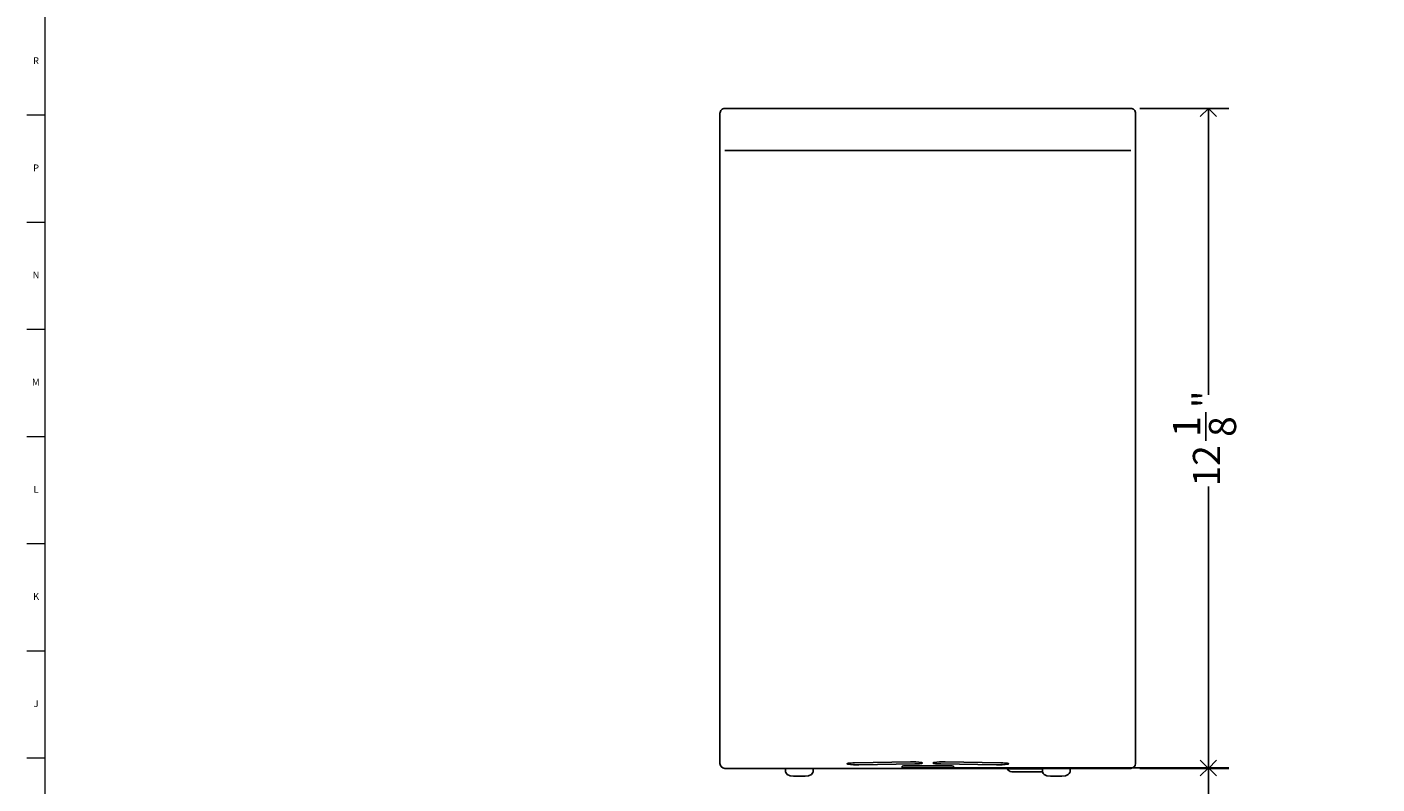
# Model space of a CAD drawing. Units: inches. Extents: x 0.2 to 89.8, y 0.2 to 45.8.
# Drawn here: x 0.2 to 25, y 16.6 to 30.5 of the extents above; entities that cross this region are included whole.
import ezdxf

# ---------------------------------------------------------------- set-up
doc = ezdxf.new("R2010")
doc.units = ezdxf.units.IN
doc.header["$MEASUREMENT"] = 0
for name, color, linetype in [('DIMS', 5, 'Continuous'), ('OBJECT', 7, 'Continuous'), ('TITLE', 7, 'Continuous')]:
    doc.layers.add(name, color=color, linetype=linetype)
doc.styles.add('SLDTEXTSTYLE0', font='TXT', dxfattribs={"width": 0.605})
doc.styles.add('SLDTEXTSTYLE1', font='TXT', dxfattribs={"width": 0.75})
doc.dimstyles.new('SLDDIMSTYLE0', dxfattribs={"dimtxt": 0.5, "dimasz": 0.3, "dimexe": 0, "dimexo": 0.0625, "dimgap": 0.125, "dimtad": 0, "dimtih": 1, "dimtoh": 1, "dimrnd": 1e-09, "dimzin": 12, "dimdsep": 46, "dimlunit": 5, "dimtxsty": 'SLDTEXTSTYLE0', "dimblk1": 'OPEN90', "dimblk2": 'OPEN90', "dimsah": 1, "dimcen": 0.09, "dimadec": 0, "dimazin": 3, "dimtfac": 1, "dimtofl": 0, "dimtmove": 0, "dimatfit": 3, "dimldrblk": 'OPEN90', "dimfxl": 0, "dimfrac": 2, "dimtolj": 1, "dimtzin": 12, "dimarcsym": 0})
doc.dimstyles.new('SLDDIMSTYLE1', dxfattribs={"dimtxt": 0.5, "dimasz": 0.3, "dimexe": 0, "dimexo": 0.0625, "dimgap": 0.125, "dimtad": 0, "dimdec": 6, "dimrnd": 1e-09, "dimzin": 12, "dimdsep": 46, "dimlunit": 5, "dimtxsty": 'SLDTEXTSTYLE0', "dimblk1": 'OPEN90', "dimblk2": 'OPEN90', "dimsah": 1, "dimcen": 0.09, "dimadec": 0, "dimazin": 3, "dimtfac": 1, "dimtofl": 0, "dimtmove": 0, "dimatfit": 3, "dimldrblk": 'OPEN90', "dimfxl": 0, "dimfrac": 2, "dimtolj": 1, "dimtzin": 12, "dimarcsym": 0})

# ---------------------------------------------------------------- blocks, each defined once
blk = doc.blocks.new('_Open90')
at = {"color": 0, "linetype": 'ByBlock', "lineweight": -2}
for p, q in [((0, 0), (-1, 0)), ((-0.5, 0.5), (0, 0)), ((0, 0), (-0.5, -0.5))]:
    blk.add_line(p, q, dxfattribs=at)
blk = doc.blocks.new('_D')
at = {"layer": 'DIMS'}
for p, q in [((16.88, 16.919), (22.245, 16.919)), ((21.87, 16.919), (21.87, 16.236)), ((21.87, 14.665), (21.87, 15.468)), ((16.88, 14.665), (22.245, 14.665))]:
    blk.add_line(p, q, dxfattribs=at)
at = {"layer": 'DIMS', "xscale": 0.3, "yscale": 0.3}
for p, rotation in [((21.87, 16.919), 90.0000000000004), ((21.87, 14.665), 270.0000000000004)]:
    blk.add_blockref('_Open90', p, dxfattribs=dict(at, rotation=rotation))
at = {"layer": 'DIMS', "insert": (18.839, 16.113), "char_height": 0.5, "attachment_point": 1, "style": 'SLDTEXTSTYLE0'}
blk.add_mtext('sensor range 4" - 9"', dxfattribs=at)
blk = doc.blocks.new('_D_1')
at = {"layer": 'DIMS'}
for p, q in [((20.61, 29.033), (22.245, 29.033)), ((21.87, 29.033), (21.87, 23.77)), ((21.819, 22.925), (21.819, 23.453)), ((21.87, 16.908), (21.87, 22.088)), ((20.61, 16.908), (22.245, 16.908))]:
    blk.add_line(p, q, dxfattribs=at)
at = {"layer": 'DIMS', "xscale": 0.3, "yscale": 0.3}
for p, rotation in [((21.87, 29.033, -1.953), 90.0000000000004), ((21.87, 16.908, -1.953), 270.0000000000004)]:
    blk.add_blockref('_Open90', p, dxfattribs=dict(at, rotation=rotation))
at = {"layer": 'DIMS', "char_height": 0.5, "attachment_point": 1, "rotation": 90, "style": 'SLDTEXTSTYLE0'}
for s, insert in [('"', (21.584, 23.526)), ('1', (21.218, 22.998)), ('8', (21.878, 22.998)), ('12', (21.584, 22.088))]:
    blk.add_mtext(s, dxfattribs=dict(at, insert=insert))

msp = doc.modelspace()

# ---------------------------------------------------------------- linework, layer by layer
at = {"color": 7, "linetype": 'Continuous', "lineweight": 25}
for p, q in [((20.4431532, 29.0329686), (12.9841532, 29.0329686)), ((12.8961532, 28.1741127), (12.8961532, 28.9426539)), ((20.5311532, 28.9426539), (20.5311532, 28.1741127)), ((12.8961532, 27.5290797), (12.8961532, 28.1741127)), ((20.5311532, 28.1741127), (20.5311532, 27.5290797)), ((12.8961532, 17.1294625), (12.8961532, 27.5290797)), ((20.5311532, 27.5290797), (20.5311532, 17.1294625)), ((12.8961532, 16.9959686), (12.8961532, 17.1294625)), ((20.5311532, 17.1294625), (20.5311532, 16.9959686)), ((20.4431532, 16.9079686), (12.9841532, 16.9079686)), ((14.0986532, 16.9079686), (14.0986532, 16.8579686)), ((14.6086532, 16.8579686), (14.6086532, 16.9079686)), ((15.2304695, 16.9897658), (15.2439337, 16.9837788)), ((16.3940288, 17.0251853), (15.3685416, 17.007667)), ((15.4493262, 16.9717451), (16.4748134, 16.9892634)), ((16.2436532, 16.9484244), (16.2436532, 16.9232364)), ((17.1336532, 16.9527822), (16.2936532, 16.9527822)), ((16.2936532, 16.9188786), (17.1336532, 16.9188786)), ((16.6128855, 17.0071645), (16.5994214, 17.0131515)), ((16.827885, 17.0131515), (16.8144209, 17.0071645)), ((16.9524929, 16.9892634), (17.9779801, 16.9717451)), ((18.0587648, 17.007667), (17.0332776, 17.0251853)), ((17.1836532, 16.9232364), (17.1836532, 16.9484244)), ((18.174106, 16.8999686), (18.8186532, 16.8999686)), ((18.1833727, 16.9837788), (18.1968368, 16.9897658)), ((18.2928992, 16.9079686), (18.2931786, 16.8999686)), ((18.5261532, 16.9079686), (18.5261532, 16.8999686)), ((18.5671532, 16.8999686), (18.5671532, 16.9079686)), ((18.6401532, 16.9079686), (18.6401532, 16.8999686)), ((18.6811532, 16.8999686), (18.6811532, 16.9079686)), ((18.8186532, 16.9079686), (18.8186532, 16.8579686)), ((19.3286532, 16.8579686), (19.3286532, 16.9079686)), ((14.2486532, 16.7629686), (14.4586532, 16.7629686)), ((18.2550399, 16.8459686), (18.8231047, 16.8459686)), ((19.1786532, 16.7629686), (18.9686532, 16.7629686))]:
    msp.add_line(p, q, dxfattribs=at)
at = {"color": 7, "linetype": 'Continuous', "lineweight": 25, "flags": 128}
for points in [[(15.3685416, 17.007667), (15.335685, 17.006807), (15.3053847, 17.005405), (15.278805, 17.0035146), (15.2569673, 17.0012087), (15.240711, 16.9985757), (15.2306606, 16.9957169), (15.2272025, 16.9927422), (15.2304695, 16.9897658)], [(16.4748134, 16.9892634), (16.50767, 16.9901233), (16.5379703, 16.9915254), (16.56455, 16.9934157), (16.5863877, 16.9957217), (16.602644, 16.9983546), (16.6126944, 17.0012134), (16.6161525, 17.0041881), (16.6128855, 17.0071645)], [(16.8144209, 17.0071645), (16.8111538, 17.0041881), (16.814612, 17.0012134), (16.8246623, 16.9983546), (16.8409187, 16.9957217), (16.8627563, 16.9934157), (16.889336, 16.9915254), (16.9196363, 16.9901233), (16.9524929, 16.9892634)], [(18.1968368, 16.9897658), (18.2001038, 16.9927422), (18.1966457, 16.9957169), (18.1865953, 16.9985757), (18.170339, 17.0012087), (18.1485013, 17.0035146), (18.1219216, 17.005405), (18.0916213, 17.006807), (18.0587648, 17.007667)], [(14.0986532, 16.8579686), (14.1001615, 16.8445301), (14.1054904, 16.8296137), (14.1158488, 16.813803), (14.1322002, 16.7980903), (14.1831419, 16.7725078), (14.2486532, 16.7629686)], [(14.4586532, 16.7629686), (14.5241644, 16.7725078), (14.5751061, 16.7980903), (14.5914575, 16.813803), (14.6018159, 16.8296137), (14.6071448, 16.8445301), (14.6086532, 16.8579686)], [(18.8186532, 16.8579686), (18.8201615, 16.8445301), (18.8254904, 16.8296137), (18.8358488, 16.813803), (18.8522002, 16.7980903), (18.9031419, 16.7725078), (18.9686532, 16.7629686)], [(19.1786532, 16.7629686), (19.2441644, 16.7725078), (19.2951061, 16.7980903), (19.3114575, 16.813803), (19.3218159, 16.8296137), (19.3271448, 16.8445301), (19.3286532, 16.8579686)]]:
    msp.add_lwpolyline(points, dxfattribs=at)
at = {"color": 7, "linetype": 'Continuous', "lineweight": 25}
for centre, radius, start, end in [((12.9841532, 16.9959686), 0.088, 180, 270), ((15.3987704, 17.8676955), 0.8973756, 260.0642388, 273.22961001), ((16.2812481, 16.8060924), 0.1472133, 85.16619396, 104.79594482), ((16.2812481, 17.0655683), 0.1472133, 255.20405518, 274.83380604), ((16.4445846, 16.1292349), 0.8973756, 80.0642388, 93.22961001), ((16.9827217, 16.1292349), 0.8973756, 86.77038999, 99.9357612), ((17.1460582, 16.8060924), 0.1472133, 75.20405518, 94.83380604), ((17.1460582, 17.0655683), 0.1472133, 265.16619396, 284.79594482), ((18.028536, 17.8676955), 0.8973756, 266.77038999, 279.9357612), ((18.2550399, 16.9336195), 0.0876509, 202.57666502, 270), ((20.4431532, 16.9959686), 0.088, 270, 0)]:
    msp.add_arc(centre, radius, start, end, dxfattribs=at)
for centre, major_axis, start_param, end_param in [((12.9841532, 28.9426539), (0, 0.0903148), 0, 1.5707963268), ((20.4431532, 28.9426539), (0, -0.0903148), 1.5707963268, 3.1415926536)]:
    msp.add_ellipse(centre, major_axis=major_axis, ratio=0.9743700648, start_param=start_param, end_param=end_param, dxfattribs=at)
at = {"layer": 'OBJECT'}
msp.add_line((12.9841532, 28.2598572), (20.4431532, 28.2598572), dxfattribs=at)
at = {"layer": 'TITLE', "linetype": 'Continuous', "lineweight": 18}
for p, q in [((0.5, 0.5), (0.5, 45.5)), ((0.5, 28.9055118), (0.1653543, 28.9055118)), ((0.5, 26.9370079), (0.1653543, 26.9370079)), ((0.5, 24.9685039), (0.1653543, 24.9685039)), ((0.5, 23), (0.1653543, 23)), ((0.4999606, 23), (0.5000394, 23)), ((0.5, 21.0314961), (0.1653543, 21.0314961)), ((0.5, 19.0629921), (0.1653543, 19.0629921)), ((0.5, 17.0944882), (0.1653543, 17.0944882))]:
    msp.add_line(p, q, dxfattribs=at)

# ---------------------------------------------------------------- texts
at = {"layer": 'TITLE', "char_height": 0.125, "attachment_point": 2, "style": 'SLDTEXTSTYLE1'}
for s, insert in [('R', (0.3309266, 29.9711072)), ('P', (0.3321997, 28.0026033)), ('N', (0.3315342, 26.0340993)), ('M', (0.3283224, 24.0655954)), ('L', (0.3312449, 22.0970915)), ('K', (0.3323155, 20.1285875)), ('J', (0.3315776, 18.1600836))]:
    msp.add_mtext(s, dxfattribs=dict(at, insert=insert))

# ---------------------------------------------------------------- dimensions: what is measured, and where the dimension line sits
at = {"layer": 'DIMS'}
dim = msp.add_linear_dim(base=(21.8697358, 16.9083035), p1=(20.4431532, 29.0329686), p2=(20.4431532, 16.9083035), angle=90, dimstyle='SLDDIMSTYLE1', dxfattribs=at)
dim.commit()
dim.dimension.update_dxf_attribs({"geometry": '_D_1', "text_midpoint": (21.8697358, 22.928902), "dimtype": 160})
dim = msp.add_linear_dim(base=(21.8697358, 16.9188786), p1=(16.7136532, 14.6653323), p2=(16.7136532, 16.9188786), angle=90, text='sensor range 4" - 9"', dimstyle='SLDDIMSTYLE0', dxfattribs=at)
dim.commit()
dim.dimension.update_dxf_attribs({"geometry": '_D', "text_midpoint": (21.8697358, 15.8519809), "dimtype": 160})

doc.saveas('drawing.dxf')
